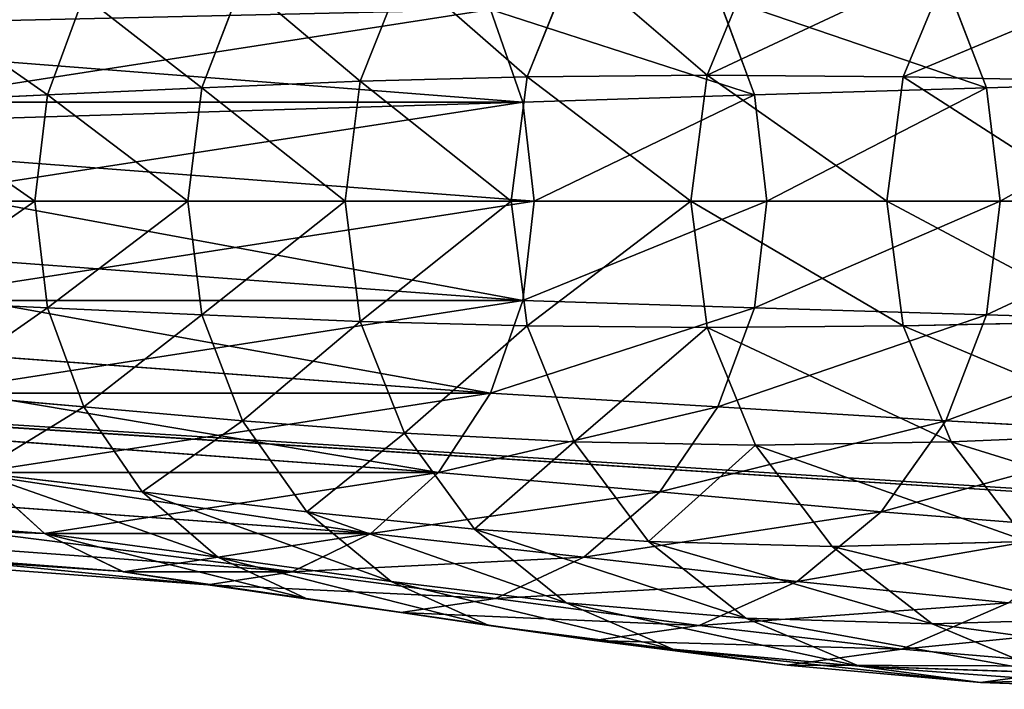
# Model space of a CAD drawing. Extents: x -28.1 to 3, y -30.9 to -3.1.
# Drawn here: x -3.1 to -1.3, y -30.9 to -29.7 of the extents above; entities that cross this region are included whole.
import ezdxf

# ---------------------------------------------------------------- set-up
doc = ezdxf.new("R2010")
doc.units = 0
doc.header["$MEASUREMENT"] = 0
doc.layers.get('0').update_dxf_attribs({"color": 13, "linetype": 'CONTINUOUS'})

# ---------------------------------------------------------------- blocks, each defined once
blk = doc.blocks.new('GROUP_8')
for p, q in [((25.2076, 0.865, 4.8446), (25.1491, 1.0308, 4.7671)), ((23.5428, 0.9947, 4.6213), (25.2076, 0.865, 4.8446)), ((25.2275, 0.687, 4.8711), (25.2076, 0.865, 4.8446)), ((25.2275, 0.687, 4.8711), (23.555, 0.8142, 4.6474)), ((25.2076, 0.5091, 4.8446), (25.2275, 0.687, 4.8711)), ((25.2076, 0.5091, 4.8446), (23.5366, 0.6336, 4.6213)), ((25.1491, 0.3433, 4.7671), (25.2076, 0.5091, 4.8446)), ((25.1491, 0.3433, 4.7671), (23.489, 0.4652, 4.5446)), ((25.056, 0.2009, 4.6437), (25.1491, 0.3433, 4.7671)), ((25.056, 0.2009, 4.6437), (23.4153, 0.3204, 4.4226)), ((24.3492, 0.0916, 3.7068), (22.8726, 0.207, 3.4962)), ((24.9348, 0.0916, 4.483), (23.3206, 0.2091, 4.2636)), ((24.228, 0.2009, 3.546), (24.3492, 0.0916, 3.7068)), ((24.9348, 0.0916, 4.483), (25.056, 0.2009, 4.6437)), ((24.4904, 0.023, 3.894), (22.9794, 0.1378, 3.6813)), ((24.7935, 0.023, 4.2958), (23.2113, 0.1389, 4.0785)), ((24.642, -0.0005, 4.0949), (23.095, 0.1146, 3.8799)), ((24.3492, 0.0916, 3.7068), (24.4904, 0.023, 3.894)), ((24.7935, 0.023, 4.2958), (24.9348, 0.0916, 4.483)), ((24.4904, 0.023, 3.894), (24.642, -0.0005, 4.0949)), ((24.642, -0.0005, 4.0949), (24.7935, 0.023, 4.2958))]:
    blk.add_line(p, q)
mesh = blk.add_polyface()
corners = [(23.5428, 0.9947, 4.6213), (25.1491, 1.0308, 4.7671), (23.501, 1.1626, 4.5447), (25.2076, 0.865, 4.8446)]
mesh.append_faces([[corners[k] for k in face] for face in [(0, 1, 2), (1, 0, 3)]], dxfattribs={"vtx0": -1})
mesh = blk.add_polyface()
corners = [(23.555, 0.8142, 4.6474), (25.2076, 0.865, 4.8446), (23.5428, 0.9947, 4.6213), (25.2275, 0.687, 4.8711)]
mesh.append_faces([[corners[k] for k in face] for face in [(0, 1, 2), (1, 0, 3)]], dxfattribs={"vtx0": -1})
mesh = blk.add_polyface()
corners = [(25.2076, 0.5091, 4.8446), (23.555, 0.8142, 4.6474), (23.5366, 0.6336, 4.6213), (25.2275, 0.687, 4.8711)]
mesh.append_faces([[corners[k] for k in face] for face in [(0, 1, 2), (1, 0, 3)]], dxfattribs={"vtx0": -1})
mesh = blk.add_polyface()
corners = [(25.1491, 0.3433, 4.7671), (23.5366, 0.6336, 4.6213), (23.489, 0.4652, 4.5446), (25.2076, 0.5091, 4.8446)]
mesh.append_faces([[corners[k] for k in face] for face in [(0, 1, 2), (1, 0, 3)]], dxfattribs={"vtx0": -1})
mesh = blk.add_polyface()
corners = [(25.056, 0.2009, 4.6437), (23.489, 0.4652, 4.5446), (23.4153, 0.3204, 4.4226), (25.1491, 0.3433, 4.7671)]
mesh.append_faces([[corners[k] for k in face] for face in [(0, 1, 2), (1, 0, 3)]], dxfattribs={"vtx0": -1})
mesh = blk.add_polyface()
corners = [(24.9348, 0.0916, 4.483), (23.4153, 0.3204, 4.4226), (23.3206, 0.2091, 4.2636), (25.056, 0.2009, 4.6437)]
mesh.append_faces([[corners[k] for k in face] for face in [(0, 1, 2), (1, 0, 3)]], dxfattribs={"vtx0": -1})
mesh = blk.add_polyface()
corners = [(24.228, 0.2009, 3.546), (22.8726, 0.207, 3.4962), (22.7817, 0.3173, 3.3372), (24.3492, 0.0916, 3.7068)]
mesh.append_faces([[corners[k] for k in face] for face in [(0, 1, 2), (1, 0, 3)]], dxfattribs={"vtx0": -1})
mesh = blk.add_polyface()
corners = [(24.3492, 0.0916, 3.7068), (22.9794, 0.1378, 3.6813), (22.8726, 0.207, 3.4962), (24.4904, 0.023, 3.894)]
mesh.append_faces([[corners[k] for k in face] for face in [(0, 1, 2), (1, 0, 3)]], dxfattribs={"vtx0": -1})
mesh = blk.add_polyface()
corners = [(24.7935, 0.023, 4.2958), (23.3206, 0.2091, 4.2636), (23.2113, 0.1389, 4.0785), (24.9348, 0.0916, 4.483)]
mesh.append_faces([[corners[k] for k in face] for face in [(0, 1, 2), (1, 0, 3)]], dxfattribs={"vtx0": -1})
mesh = blk.add_polyface()
corners = [(24.4904, 0.023, 3.894), (23.095, 0.1146, 3.8799), (22.9794, 0.1378, 3.6813), (24.642, -0.0005, 4.0949)]
mesh.append_faces([[corners[k] for k in face] for face in [(0, 1, 2), (1, 0, 3)]], dxfattribs={"vtx0": -1})
mesh = blk.add_polyface()
corners = [(24.642, -0.0005, 4.0949), (23.2113, 0.1389, 4.0785), (23.095, 0.1146, 3.8799), (24.7935, 0.023, 4.2958)]
mesh.append_faces([[corners[k] for k in face] for face in [(0, 1, 2), (1, 0, 3)]], dxfattribs={"vtx0": -1})
blk = doc.blocks.new('GROUP_2')
for p, q in [((23.25, 0, 9.625), (0, 0, 9.625)), ((23.25, 0, 11.625), (1.125, 0, 11.625))]:
    blk.add_line(p, q)
mesh = blk.add_polyface()
corners = [(23.25, 1, 9.625), (0, 0, 9.625), (0, 1, 9.625), (23.25, 0, 9.625), (23.25, 0.5, 9.625)]
mesh.append_faces([[corners[k] for k in face] for face in [(0, 1, 2), (3, 0, 4)]], dxfattribs={"vtx0": -1})
mesh.append_faces([[corners[k] for k in face] for face in [(1, 0, 3)]], dxfattribs={"vtx0": -1, "vtx1": -1})
mesh = blk.add_polyface()
corners = [(1.125, 0, 11.625), (0.75, 1, 11.625), (0.75, 0, 11.625), (23.25, 1, 11.625), (23.25, 0, 11.625), (23.25, 0.5, 11.625)]
mesh.append_faces([[corners[k] for k in face] for face in [(0, 1, 2), (3, 4, 5)]], dxfattribs={"vtx0": -1})
mesh.append_faces([[corners[k] for k in face] for face in [(1, 0, 3)]], dxfattribs={"vtx0": -1, "vtx1": -1})
mesh.append_faces([[corners[k] for k in face] for face in [(3, 0, 4)]], dxfattribs={"vtx0": -1, "vtx2": -1})
mesh = blk.add_polyface()
corners = [(23.25, 0, 11.625), (0, 0, 9.625), (23.25, 0, 9.625), (1.125, 0, 11.625), (0.75, 0, 11.625)]
mesh.append_faces([[corners[k] for k in face] for face in [(0, 1, 2)]], dxfattribs={"vtx0": -1})
mesh.append_faces([[corners[k] for k in face] for face in [(1, 0, 3)]], dxfattribs={"vtx0": -1, "vtx2": -1})
mesh.append_faces([[corners[k] for k in face] for face in [(4, 1, 3)]], dxfattribs={"vtx1": -1})
blk = doc.blocks.new('GROUP_10')
for p, q in [((1.4816, 1.1015, 12.3574), (1.5682, 1.3125, 12.3695)), ((0.8591, 1.0902, 17.1071), (0.9383, 1.2907, 17.1401)), ((1.1586, 1.0984, 14.7481), (1.2428, 1.3065, 14.769)), ((1.8335, 1.0984, 9.9279), (1.9195, 1.3065, 9.9352)), ((0.5749, 1.0788, 19.4455), (0.6477, 1.2686, 19.4928)), ((1.9099, 1.2686, 20.3116), (1.9827, 1.0788, 20.3588)), ((0.2979, 1.0657, 21.7742), (0.3635, 1.2435, 21.8367)), ((1.5009, 1.2435, 22.9193), (1.5665, 1.0657, 22.9818)), ((1.1586, 1.0984, 14.7481), (0.8591, 1.0902, 17.1071)), ((1.1299, 0.875, 14.7409), (1.1586, 1.0984, 14.7481)), ((1.4816, 1.1015, 12.3574), (1.1586, 1.0984, 14.7481)), ((1.4521, 0.875, 12.3533), (1.4816, 1.1015, 12.3574)), ((1.8335, 1.0984, 9.9279), (1.4816, 1.1015, 12.3574)), ((1.8041, 0.875, 9.9254), (1.8335, 1.0984, 9.9279)), ((2.2087, 1.0902, 7.4668), (1.8335, 1.0984, 9.9279)), ((0.5749, 1.0788, 19.4455), (0.2979, 1.0657, 21.7742)), ((0.55, 0.875, 19.4294), (0.5749, 1.0788, 19.4455)), ((0.8591, 1.0902, 17.1071), (0.5749, 1.0788, 19.4455)), ((0.8321, 0.875, 17.0959), (0.8591, 1.0902, 17.1071)), ((1.5665, 1.0657, 22.9818), (1.9827, 1.0788, 20.3588)), ((1.9827, 1.0788, 20.3588), (2.3917, 1.0902, 17.7455)), ((1.9827, 1.0788, 20.3588), (2.0075, 0.875, 20.3749)), ((0.2979, 1.0657, 21.7742), (0.02, 1.0529, 24.1041)), ((0.2755, 0.875, 21.7529), (0.2979, 1.0657, 21.7742)), ((1.1511, 1.0529, 25.6036), (1.5665, 1.0657, 22.9818)), ((1.5665, 1.0657, 22.9818), (1.5888, 0.875, 23.0031)), ((0.2755, 0.875, 21.7529), (0, 0.875, 24.0777)), ((0.2979, 0.6843, 21.7742), (0.2755, 0.875, 21.7529)), ((0.55, 0.875, 19.4294), (0.2755, 0.875, 21.7529)), ((0.5749, 0.6712, 19.4455), (0.55, 0.875, 19.4294)), ((0.8321, 0.875, 17.0959), (0.55, 0.875, 19.4294)), ((1.1299, 0.875, 14.7409), (0.8321, 0.875, 17.0959)), ((0.8591, 0.6598, 17.1071), (0.8321, 0.875, 17.0959)), ((1.1586, 0.6516, 14.7481), (1.1299, 0.875, 14.7409)), ((1.4521, 0.875, 12.3533), (1.1299, 0.875, 14.7409)), ((1.5888, 0.875, 23.0031), (1.1711, 0.875, 25.63)), ((1.4816, 0.6485, 12.3574), (1.4521, 0.875, 12.3533)), ((1.8041, 0.875, 9.9254), (1.4521, 0.875, 12.3533)), ((1.5888, 0.875, 23.0031), (1.5665, 0.6843, 22.9818)), ((2.0075, 0.875, 20.3749), (1.5888, 0.875, 23.0031)), ((2.1804, 0.875, 7.4648), (1.8041, 0.875, 9.9254)), ((1.8335, 0.6516, 9.9279), (1.8041, 0.875, 9.9254)), ((2.0075, 0.875, 20.3749), (1.9827, 0.6712, 20.3588)), ((2.4187, 0.875, 17.7567), (2.0075, 0.875, 20.3749)), ((0.2979, 0.6843, 21.7742), (0.02, 0.6971, 24.1041)), ((1.5665, 0.6843, 22.9818), (1.1511, 0.6971, 25.6036)), ((0.5749, 0.6712, 19.4455), (0.2979, 0.6843, 21.7742)), ((0.3635, 0.5065, 21.8367), (0.2979, 0.6843, 21.7742)), ((1.5665, 0.6843, 22.9818), (1.5009, 0.5065, 22.9193)), ((1.9827, 0.6712, 20.3588), (1.5665, 0.6843, 22.9818)), ((0.8591, 0.6598, 17.1071), (0.5749, 0.6712, 19.4455)), ((0.6477, 0.4814, 19.4928), (0.5749, 0.6712, 19.4455)), ((1.1586, 0.6516, 14.7481), (0.8591, 0.6598, 17.1071)), ((0.9383, 0.4593, 17.1401), (0.8591, 0.6598, 17.1071)), ((2.2087, 0.6598, 7.4668), (1.8335, 0.6516, 9.9279)), ((1.9827, 0.6712, 20.3588), (1.9099, 0.4814, 20.3116)), ((2.3917, 0.6598, 17.7455), (1.9827, 0.6712, 20.3588)), ((1.2428, 0.4435, 14.769), (1.1586, 0.6516, 14.7481)), ((1.4816, 0.6485, 12.3574), (1.1586, 0.6516, 14.7481)), ((1.8335, 0.6516, 9.9279), (1.4816, 0.6485, 12.3574)), ((1.5682, 0.4375, 12.3695), (1.4816, 0.6485, 12.3574)), ((1.9195, 0.4435, 9.9352), (1.8335, 0.6516, 9.9279)), ((0.3635, 0.5065, 21.8367), (0.0784, 0.5312, 24.1817)), ((1.5009, 0.5065, 22.9193), (1.0926, 0.5312, 25.5261)), ((0.4678, 0.3539, 21.936), (0.3635, 0.5065, 21.8367)), ((0.6477, 0.4814, 19.4928), (0.3635, 0.5065, 21.8367)), ((1.5009, 0.5065, 22.9193), (1.3965, 0.3539, 22.82)), ((1.9099, 0.4814, 20.3116), (1.5009, 0.5065, 22.9193)), ((0.7635, 0.3183, 19.5679), (0.6477, 0.4814, 19.4928)), ((0.9383, 0.4593, 17.1401), (0.6477, 0.4814, 19.4928)), ((1.9099, 0.4814, 20.3116), (1.7941, 0.3183, 20.2364)), ((2.3125, 0.4593, 17.7125), (1.9099, 0.4814, 20.3116)), ((1.0644, 0.287, 17.1926), (0.9383, 0.4593, 17.1401)), ((1.2428, 0.4435, 14.769), (0.9383, 0.4593, 17.1401)), ((1.5682, 0.4375, 12.3695), (1.2428, 0.4435, 14.769)), ((1.3766, 0.2648, 14.8023), (1.2428, 0.4435, 14.769)), ((1.9195, 0.4435, 9.9352), (1.5682, 0.4375, 12.3695)), ((2.2918, 0.4593, 7.4726), (1.9195, 0.4435, 9.9352)), ((2.0563, 0.2648, 9.9469), (1.9195, 0.4435, 9.9352)), ((1.7059, 0.2563, 12.3888), (1.5682, 0.4375, 12.3695)), ((0.4678, 0.3539, 21.936), (0.1715, 0.3889, 24.305)), ((1.3965, 0.3539, 22.82), (0.9996, 0.3889, 25.4027)), ((0.7635, 0.3183, 19.5679), (0.4678, 0.3539, 21.936)), ((0.6038, 0.2367, 22.0655), (0.4678, 0.3539, 21.936)), ((1.3965, 0.3539, 22.82), (1.2605, 0.2367, 22.6906)), ((1.7941, 0.3183, 20.2364), (1.3965, 0.3539, 22.82)), ((1.0644, 0.287, 17.1926), (0.7635, 0.3183, 19.5679)), ((0.9144, 0.1932, 19.6658), (0.7635, 0.3183, 19.5679)), ((1.7941, 0.3183, 20.2364), (1.6432, 0.1932, 20.1385)), ((2.1864, 0.287, 17.66), (1.7941, 0.3183, 20.2364)), ((1.3766, 0.2648, 14.8023), (1.0644, 0.287, 17.1926)), ((1.2287, 0.1549, 17.2611), (1.0644, 0.287, 17.1926)), ((0.6038, 0.2367, 22.0655), (0.2928, 0.2796, 24.4658)), ((1.2605, 0.2367, 22.6906), (0.8783, 0.2796, 25.242)), ((1.7059, 0.2563, 12.3888), (1.3766, 0.2648, 14.8023)), ((1.551, 0.1276, 14.8457), (1.3766, 0.2648, 14.8023)), ((2.0563, 0.2648, 9.9469), (1.7059, 0.2563, 12.3888)), ((1.8854, 0.1172, 12.4139), (1.7059, 0.2563, 12.3888)), ((0.9144, 0.1932, 19.6658), (0.6038, 0.2367, 22.0655)), ((0.7622, 0.1631, 22.2162), (0.6038, 0.2367, 22.0655)), ((1.2605, 0.2367, 22.6906), (1.1021, 0.1631, 22.5398)), ((1.6432, 0.1932, 20.1385), (1.2605, 0.2367, 22.6906)), ((0.7622, 0.1631, 22.2162), (0.434, 0.2109, 24.653)), ((1.1021, 0.1631, 22.5398), (0.7371, 0.2109, 25.0548)), ((0.9322, 0.138, 22.378), (0.5855, 0.1875, 24.8539)), ((1.0902, 0.1146, 19.7798), (0.9144, 0.1932, 19.6658)), ((1.2287, 0.1549, 17.2611), (0.9144, 0.1932, 19.6658)), ((1.6432, 0.1932, 20.1385), (1.4674, 0.1146, 20.0245)), ((2.0221, 0.1549, 17.5915), (1.6432, 0.1932, 20.1385)), ((1.0902, 0.1146, 19.7798), (0.7622, 0.1631, 22.2162)), ((0.9322, 0.138, 22.378), (0.7622, 0.1631, 22.2162)), ((1.1021, 0.1631, 22.5398), (0.9322, 0.138, 22.378)), ((1.4674, 0.1146, 20.0245), (1.1021, 0.1631, 22.5398)), ((1.551, 0.1276, 14.8457), (1.2287, 0.1549, 17.2611)), ((1.4201, 0.0718, 17.3408), (1.2287, 0.1549, 17.2611)), ((2.0221, 0.1549, 17.5915), (1.8307, 0.0718, 17.5118)), ((1.2788, 0.0877, 19.9022), (0.9322, 0.138, 22.378)), ((1.8854, 0.1172, 12.4139), (1.551, 0.1276, 14.8457)), ((1.7541, 0.0414, 14.8962), (1.551, 0.1276, 14.8457)), ((2.2347, 0.1276, 9.9621), (1.8854, 0.1172, 12.4139)), ((1.2788, 0.0877, 19.9022), (1.0902, 0.1146, 19.7798)), ((1.4201, 0.0718, 17.3408), (1.0902, 0.1146, 19.7798)), ((1.4674, 0.1146, 20.0245), (1.2788, 0.0877, 19.9022)), ((1.8307, 0.0718, 17.5118), (1.4674, 0.1146, 20.0245)), ((2.0944, 0.0298, 12.4432), (1.8854, 0.1172, 12.4139)), ((1.6254, 0.0435, 17.4263), (1.2788, 0.0877, 19.9022)), ((1.7541, 0.0414, 14.8962), (1.4201, 0.0718, 17.3408)), ((1.6254, 0.0435, 17.4263), (1.4201, 0.0718, 17.3408)), ((1.8307, 0.0718, 17.5118), (1.6254, 0.0435, 17.4263)), ((2.19, 0.0414, 15.0047), (1.8307, 0.0718, 17.5118)), ((1.972, 0.012, 14.9504), (1.6254, 0.0435, 17.4263)), ((2.0944, 0.0298, 12.4432), (1.7541, 0.0414, 14.8962)), ((1.972, 0.012, 14.9504), (1.7541, 0.0414, 14.8962)), ((2.19, 0.0414, 15.0047), (1.972, 0.012, 14.9504)), ((2.3186, 0, 12.4746), (1.972, 0.012, 14.9504))]:
    blk.add_line(p, q)
blk.add_polyline3d([(0.0784, 1.2188, 24.1817), (0.02, 1.0529, 24.1041), (0, 0.875, 24.0777), (0.02, 0.6971, 24.1041), (0.0784, 0.5312, 24.1817), (0.1715, 0.3889, 24.305), (0.2928, 0.2796, 24.4658), (0.434, 0.2109, 24.653), (0.5855, 0.1875, 24.8539), (0.7371, 0.2109, 25.0548), (0.8783, 0.2796, 25.242), (0.9996, 0.3889, 25.4027), (1.0926, 0.5312, 25.5261), (1.1511, 0.6971, 25.6036), (1.1711, 0.875, 25.63), (1.1511, 1.0529, 25.6036), (1.0926, 1.2188, 25.5261)])
mesh = blk.add_polyface()
corners = [(0.7371, 0.2109, 25.0548), (0.434, 0.2109, 24.653), (0.5855, 0.1875, 24.8539), (0.8783, 0.2796, 25.242), (0.2928, 0.2796, 24.4658), (0.9996, 0.3889, 25.4027), (0.1715, 0.3889, 24.305), (1.0926, 0.5312, 25.5261), (0.0784, 0.5312, 24.1817), (1.1511, 0.6971, 25.6036), (0.02, 0.6971, 24.1041), (1.1711, 0.875, 25.63), (0, 0.875, 24.0777), (1.1511, 1.0529, 25.6036), (0.02, 1.0529, 24.1041), (1.0926, 1.2188, 25.5261), (0.0784, 1.2188, 24.1817), (0.9996, 1.3611, 25.4027), (0.1715, 1.3611, 24.305), (0.8783, 1.4704, 25.242), (0.2928, 1.4704, 24.4658), (0.7371, 1.5391, 25.0548), (0.434, 1.5391, 24.653), (0.5855, 1.5625, 24.8539)]
mesh.append_faces([[corners[k] for k in face] for face in [(0, 1, 2), (22, 21, 23)]], dxfattribs={"vtx0": -1})
mesh.append_faces([[corners[k] for k in face] for face in [(1, 3, 4), (4, 5, 6), (6, 7, 8), (8, 9, 10), (10, 11, 12), (12, 13, 14), (14, 15, 16), (16, 17, 18), (18, 19, 20), (20, 21, 22)]], dxfattribs={"vtx0": -1, "vtx1": -1})
mesh.append_faces([[corners[k] for k in face] for face in [(1, 0, 3), (4, 3, 5), (6, 5, 7), (8, 7, 9), (10, 9, 11), (12, 11, 13), (14, 13, 15), (16, 15, 17), (18, 17, 19), (20, 19, 21)]], dxfattribs={"vtx0": -1, "vtx2": -1})
mesh = blk.add_polyface()
corners = [(1.2428, 1.3065, 14.769), (1.4816, 1.1015, 12.3574), (1.1586, 1.0984, 14.7481), (1.5682, 1.3125, 12.3695)]
mesh.append_faces([[corners[k] for k in face] for face in [(0, 1, 2), (1, 0, 3)]], dxfattribs={"vtx0": -1})
mesh = blk.add_polyface()
corners = [(1.4816, 1.1015, 12.3574), (1.9195, 1.3065, 9.9352), (1.8335, 1.0984, 9.9279), (1.5682, 1.3125, 12.3695)]
mesh.append_faces([[corners[k] for k in face] for face in [(0, 1, 2), (1, 0, 3)]], dxfattribs={"vtx0": -1})
mesh = blk.add_polyface()
corners = [(0.6477, 1.2686, 19.4928), (0.8591, 1.0902, 17.1071), (0.5749, 1.0788, 19.4455), (0.9383, 1.2907, 17.1401)]
mesh.append_faces([[corners[k] for k in face] for face in [(0, 1, 2), (1, 0, 3)]], dxfattribs={"vtx0": -1})
mesh = blk.add_polyface()
corners = [(0.9383, 1.2907, 17.1401), (1.1586, 1.0984, 14.7481), (0.8591, 1.0902, 17.1071), (1.2428, 1.3065, 14.769)]
mesh.append_faces([[corners[k] for k in face] for face in [(0, 1, 2), (1, 0, 3)]], dxfattribs={"vtx0": -1})
mesh = blk.add_polyface()
corners = [(1.8335, 1.0984, 9.9279), (2.2918, 1.2907, 7.4726), (2.2087, 1.0902, 7.4668), (1.9195, 1.3065, 9.9352)]
mesh.append_faces([[corners[k] for k in face] for face in [(0, 1, 2), (1, 0, 3)]], dxfattribs={"vtx0": -1})
mesh = blk.add_polyface()
corners = [(2.3917, 1.0902, 17.7455), (1.9099, 1.2686, 20.3116), (1.9827, 1.0788, 20.3588), (2.3125, 1.2907, 17.7125)]
mesh.append_faces([[corners[k] for k in face] for face in [(0, 1, 2), (1, 0, 3)]], dxfattribs={"vtx0": -1})
mesh = blk.add_polyface()
corners = [(0.3635, 1.2435, 21.8367), (0.5749, 1.0788, 19.4455), (0.2979, 1.0657, 21.7742), (0.6477, 1.2686, 19.4928)]
mesh.append_faces([[corners[k] for k in face] for face in [(0, 1, 2), (1, 0, 3)]], dxfattribs={"vtx0": -1})
mesh = blk.add_polyface()
corners = [(1.9827, 1.0788, 20.3588), (1.5009, 1.2435, 22.9193), (1.5665, 1.0657, 22.9818), (1.9099, 1.2686, 20.3116)]
mesh.append_faces([[corners[k] for k in face] for face in [(0, 1, 2), (1, 0, 3)]], dxfattribs={"vtx0": -1})
mesh = blk.add_polyface()
corners = [(0.0784, 1.2188, 24.1817), (0.2979, 1.0657, 21.7742), (0.02, 1.0529, 24.1041), (0.3635, 1.2435, 21.8367)]
mesh.append_faces([[corners[k] for k in face] for face in [(0, 1, 2), (1, 0, 3)]], dxfattribs={"vtx0": -1})
mesh = blk.add_polyface()
corners = [(1.5665, 1.0657, 22.9818), (1.0926, 1.2188, 25.5261), (1.1511, 1.0529, 25.6036), (1.5009, 1.2435, 22.9193)]
mesh.append_faces([[corners[k] for k in face] for face in [(0, 1, 2), (1, 0, 3)]], dxfattribs={"vtx0": -1})
mesh = blk.add_polyface()
corners = [(0.8591, 1.0902, 17.1071), (1.1299, 0.875, 14.7409), (0.8321, 0.875, 17.0959), (1.1586, 1.0984, 14.7481)]
mesh.append_faces([[corners[k] for k in face] for face in [(0, 1, 2), (1, 0, 3)]], dxfattribs={"vtx0": -1})
mesh = blk.add_polyface()
corners = [(1.1586, 1.0984, 14.7481), (1.4521, 0.875, 12.3533), (1.1299, 0.875, 14.7409), (1.4816, 1.1015, 12.3574)]
mesh.append_faces([[corners[k] for k in face] for face in [(0, 1, 2), (1, 0, 3)]], dxfattribs={"vtx0": -1})
mesh = blk.add_polyface()
corners = [(1.4816, 1.1015, 12.3574), (1.8041, 0.875, 9.9254), (1.4521, 0.875, 12.3533), (1.8335, 1.0984, 9.9279)]
mesh.append_faces([[corners[k] for k in face] for face in [(0, 1, 2), (1, 0, 3)]], dxfattribs={"vtx0": -1})
mesh = blk.add_polyface()
corners = [(1.8335, 1.0984, 9.9279), (2.1804, 0.875, 7.4648), (1.8041, 0.875, 9.9254), (2.2087, 1.0902, 7.4668)]
mesh.append_faces([[corners[k] for k in face] for face in [(0, 1, 2), (1, 0, 3)]], dxfattribs={"vtx0": -1})
mesh = blk.add_polyface()
corners = [(0.2979, 1.0657, 21.7742), (0.55, 0.875, 19.4294), (0.2755, 0.875, 21.7529), (0.5749, 1.0788, 19.4455)]
mesh.append_faces([[corners[k] for k in face] for face in [(0, 1, 2), (1, 0, 3)]], dxfattribs={"vtx0": -1})
mesh = blk.add_polyface()
corners = [(0.5749, 1.0788, 19.4455), (0.8321, 0.875, 17.0959), (0.55, 0.875, 19.4294), (0.8591, 1.0902, 17.1071)]
mesh.append_faces([[corners[k] for k in face] for face in [(0, 1, 2), (1, 0, 3)]], dxfattribs={"vtx0": -1})
mesh = blk.add_polyface()
corners = [(1.9827, 1.0788, 20.3588), (1.5888, 0.875, 23.0031), (2.0075, 0.875, 20.3749), (1.5665, 1.0657, 22.9818)]
mesh.append_faces([[corners[k] for k in face] for face in [(0, 1, 2), (1, 0, 3)]], dxfattribs={"vtx0": -1})
mesh = blk.add_polyface()
corners = [(2.3917, 1.0902, 17.7455), (2.0075, 0.875, 20.3749), (2.4187, 0.875, 17.7567), (1.9827, 1.0788, 20.3588)]
mesh.append_faces([[corners[k] for k in face] for face in [(0, 1, 2), (1, 0, 3)]], dxfattribs={"vtx0": -1})
mesh = blk.add_polyface()
corners = [(0.02, 1.0529, 24.1041), (0.2755, 0.875, 21.7529), (0, 0.875, 24.0777), (0.2979, 1.0657, 21.7742)]
mesh.append_faces([[corners[k] for k in face] for face in [(0, 1, 2), (1, 0, 3)]], dxfattribs={"vtx0": -1})
mesh = blk.add_polyface()
corners = [(1.5665, 1.0657, 22.9818), (1.1711, 0.875, 25.63), (1.5888, 0.875, 23.0031), (1.1511, 1.0529, 25.6036)]
mesh.append_faces([[corners[k] for k in face] for face in [(0, 1, 2), (1, 0, 3)]], dxfattribs={"vtx0": -1})
mesh = blk.add_polyface()
corners = [(0.02, 0.6971, 24.1041), (0.2755, 0.875, 21.7529), (0.2979, 0.6843, 21.7742), (0, 0.875, 24.0777)]
mesh.append_faces([[corners[k] for k in face] for face in [(0, 1, 2), (1, 0, 3)]], dxfattribs={"vtx0": -1})
mesh = blk.add_polyface()
corners = [(0.2979, 0.6843, 21.7742), (0.55, 0.875, 19.4294), (0.5749, 0.6712, 19.4455), (0.2755, 0.875, 21.7529)]
mesh.append_faces([[corners[k] for k in face] for face in [(0, 1, 2), (1, 0, 3)]], dxfattribs={"vtx0": -1})
mesh = blk.add_polyface()
corners = [(0.5749, 0.6712, 19.4455), (0.8321, 0.875, 17.0959), (0.8591, 0.6598, 17.1071), (0.55, 0.875, 19.4294)]
mesh.append_faces([[corners[k] for k in face] for face in [(0, 1, 2), (1, 0, 3)]], dxfattribs={"vtx0": -1})
mesh = blk.add_polyface()
corners = [(0.8591, 0.6598, 17.1071), (1.1299, 0.875, 14.7409), (1.1586, 0.6516, 14.7481), (0.8321, 0.875, 17.0959)]
mesh.append_faces([[corners[k] for k in face] for face in [(0, 1, 2), (1, 0, 3)]], dxfattribs={"vtx0": -1})
mesh = blk.add_polyface()
corners = [(1.1586, 0.6516, 14.7481), (1.4521, 0.875, 12.3533), (1.4816, 0.6485, 12.3574), (1.1299, 0.875, 14.7409)]
mesh.append_faces([[corners[k] for k in face] for face in [(0, 1, 2), (1, 0, 3)]], dxfattribs={"vtx0": -1})
mesh = blk.add_polyface()
corners = [(1.5888, 0.875, 23.0031), (1.1511, 0.6971, 25.6036), (1.5665, 0.6843, 22.9818), (1.1711, 0.875, 25.63)]
mesh.append_faces([[corners[k] for k in face] for face in [(0, 1, 2), (1, 0, 3)]], dxfattribs={"vtx0": -1})
mesh = blk.add_polyface()
corners = [(1.4521, 0.875, 12.3533), (1.8335, 0.6516, 9.9279), (1.4816, 0.6485, 12.3574), (1.8041, 0.875, 9.9254)]
mesh.append_faces([[corners[k] for k in face] for face in [(0, 1, 2), (1, 0, 3)]], dxfattribs={"vtx0": -1})
mesh = blk.add_polyface()
corners = [(2.0075, 0.875, 20.3749), (1.5665, 0.6843, 22.9818), (1.9827, 0.6712, 20.3588), (1.5888, 0.875, 23.0031)]
mesh.append_faces([[corners[k] for k in face] for face in [(0, 1, 2), (1, 0, 3)]], dxfattribs={"vtx0": -1})
mesh = blk.add_polyface()
corners = [(1.8041, 0.875, 9.9254), (2.2087, 0.6598, 7.4668), (1.8335, 0.6516, 9.9279), (2.1804, 0.875, 7.4648)]
mesh.append_faces([[corners[k] for k in face] for face in [(0, 1, 2), (1, 0, 3)]], dxfattribs={"vtx0": -1})
mesh = blk.add_polyface()
corners = [(2.4187, 0.875, 17.7567), (1.9827, 0.6712, 20.3588), (2.3917, 0.6598, 17.7455), (2.0075, 0.875, 20.3749)]
mesh.append_faces([[corners[k] for k in face] for face in [(0, 1, 2), (1, 0, 3)]], dxfattribs={"vtx0": -1})
mesh = blk.add_polyface()
corners = [(0.0784, 0.5312, 24.1817), (0.2979, 0.6843, 21.7742), (0.3635, 0.5065, 21.8367), (0.02, 0.6971, 24.1041)]
mesh.append_faces([[corners[k] for k in face] for face in [(0, 1, 2), (1, 0, 3)]], dxfattribs={"vtx0": -1})
mesh = blk.add_polyface()
corners = [(1.5665, 0.6843, 22.9818), (1.0926, 0.5312, 25.5261), (1.5009, 0.5065, 22.9193), (1.1511, 0.6971, 25.6036)]
mesh.append_faces([[corners[k] for k in face] for face in [(0, 1, 2), (1, 0, 3)]], dxfattribs={"vtx0": -1})
mesh = blk.add_polyface()
corners = [(0.3635, 0.5065, 21.8367), (0.5749, 0.6712, 19.4455), (0.6477, 0.4814, 19.4928), (0.2979, 0.6843, 21.7742)]
mesh.append_faces([[corners[k] for k in face] for face in [(0, 1, 2), (1, 0, 3)]], dxfattribs={"vtx0": -1})
mesh = blk.add_polyface()
corners = [(1.9827, 0.6712, 20.3588), (1.5009, 0.5065, 22.9193), (1.9099, 0.4814, 20.3116), (1.5665, 0.6843, 22.9818)]
mesh.append_faces([[corners[k] for k in face] for face in [(0, 1, 2), (1, 0, 3)]], dxfattribs={"vtx0": -1})
mesh = blk.add_polyface()
corners = [(0.6477, 0.4814, 19.4928), (0.8591, 0.6598, 17.1071), (0.9383, 0.4593, 17.1401), (0.5749, 0.6712, 19.4455)]
mesh.append_faces([[corners[k] for k in face] for face in [(0, 1, 2), (1, 0, 3)]], dxfattribs={"vtx0": -1})
mesh = blk.add_polyface()
corners = [(0.9383, 0.4593, 17.1401), (1.1586, 0.6516, 14.7481), (1.2428, 0.4435, 14.769), (0.8591, 0.6598, 17.1071)]
mesh.append_faces([[corners[k] for k in face] for face in [(0, 1, 2), (1, 0, 3)]], dxfattribs={"vtx0": -1})
mesh = blk.add_polyface()
corners = [(1.8335, 0.6516, 9.9279), (2.2918, 0.4593, 7.4726), (1.9195, 0.4435, 9.9352), (2.2087, 0.6598, 7.4668)]
mesh.append_faces([[corners[k] for k in face] for face in [(0, 1, 2), (1, 0, 3)]], dxfattribs={"vtx0": -1})
mesh = blk.add_polyface()
corners = [(2.3917, 0.6598, 17.7455), (1.9099, 0.4814, 20.3116), (2.3125, 0.4593, 17.7125), (1.9827, 0.6712, 20.3588)]
mesh.append_faces([[corners[k] for k in face] for face in [(0, 1, 2), (1, 0, 3)]], dxfattribs={"vtx0": -1})
mesh = blk.add_polyface()
corners = [(1.2428, 0.4435, 14.769), (1.4816, 0.6485, 12.3574), (1.5682, 0.4375, 12.3695), (1.1586, 0.6516, 14.7481)]
mesh.append_faces([[corners[k] for k in face] for face in [(0, 1, 2), (1, 0, 3)]], dxfattribs={"vtx0": -1})
mesh = blk.add_polyface()
corners = [(1.4816, 0.6485, 12.3574), (1.9195, 0.4435, 9.9352), (1.5682, 0.4375, 12.3695), (1.8335, 0.6516, 9.9279)]
mesh.append_faces([[corners[k] for k in face] for face in [(0, 1, 2), (1, 0, 3)]], dxfattribs={"vtx0": -1})
mesh = blk.add_polyface()
corners = [(0.1715, 0.3889, 24.305), (0.3635, 0.5065, 21.8367), (0.4678, 0.3539, 21.936), (0.0784, 0.5312, 24.1817)]
mesh.append_faces([[corners[k] for k in face] for face in [(0, 1, 2), (1, 0, 3)]], dxfattribs={"vtx0": -1})
mesh = blk.add_polyface()
corners = [(1.5009, 0.5065, 22.9193), (0.9996, 0.3889, 25.4027), (1.3965, 0.3539, 22.82), (1.0926, 0.5312, 25.5261)]
mesh.append_faces([[corners[k] for k in face] for face in [(0, 1, 2), (1, 0, 3)]], dxfattribs={"vtx0": -1})
mesh = blk.add_polyface()
corners = [(0.4678, 0.3539, 21.936), (0.6477, 0.4814, 19.4928), (0.7635, 0.3183, 19.5679), (0.3635, 0.5065, 21.8367)]
mesh.append_faces([[corners[k] for k in face] for face in [(0, 1, 2), (1, 0, 3)]], dxfattribs={"vtx0": -1})
mesh = blk.add_polyface()
corners = [(1.9099, 0.4814, 20.3116), (1.3965, 0.3539, 22.82), (1.7941, 0.3183, 20.2364), (1.5009, 0.5065, 22.9193)]
mesh.append_faces([[corners[k] for k in face] for face in [(0, 1, 2), (1, 0, 3)]], dxfattribs={"vtx0": -1})
mesh = blk.add_polyface()
corners = [(0.7635, 0.3183, 19.5679), (0.9383, 0.4593, 17.1401), (1.0644, 0.287, 17.1926), (0.6477, 0.4814, 19.4928)]
mesh.append_faces([[corners[k] for k in face] for face in [(0, 1, 2), (1, 0, 3)]], dxfattribs={"vtx0": -1})
mesh = blk.add_polyface()
corners = [(2.3125, 0.4593, 17.7125), (1.7941, 0.3183, 20.2364), (2.1864, 0.287, 17.66), (1.9099, 0.4814, 20.3116)]
mesh.append_faces([[corners[k] for k in face] for face in [(0, 1, 2), (1, 0, 3)]], dxfattribs={"vtx0": -1})
mesh = blk.add_polyface()
corners = [(1.0644, 0.287, 17.1926), (1.2428, 0.4435, 14.769), (1.3766, 0.2648, 14.8023), (0.9383, 0.4593, 17.1401)]
mesh.append_faces([[corners[k] for k in face] for face in [(0, 1, 2), (1, 0, 3)]], dxfattribs={"vtx0": -1})
mesh = blk.add_polyface()
corners = [(1.3766, 0.2648, 14.8023), (1.5682, 0.4375, 12.3695), (1.7059, 0.2563, 12.3888), (1.2428, 0.4435, 14.769)]
mesh.append_faces([[corners[k] for k in face] for face in [(0, 1, 2), (1, 0, 3)]], dxfattribs={"vtx0": -1})
mesh = blk.add_polyface()
corners = [(1.5682, 0.4375, 12.3695), (2.0563, 0.2648, 9.9469), (1.7059, 0.2563, 12.3888), (1.9195, 0.4435, 9.9352)]
mesh.append_faces([[corners[k] for k in face] for face in [(0, 1, 2), (1, 0, 3)]], dxfattribs={"vtx0": -1})
mesh = blk.add_polyface()
corners = [(1.9195, 0.4435, 9.9352), (2.4239, 0.287, 7.4818), (2.0563, 0.2648, 9.9469), (2.2918, 0.4593, 7.4726)]
mesh.append_faces([[corners[k] for k in face] for face in [(0, 1, 2), (1, 0, 3)]], dxfattribs={"vtx0": -1})
mesh = blk.add_polyface()
corners = [(0.6038, 0.2367, 22.0655), (0.1715, 0.3889, 24.305), (0.4678, 0.3539, 21.936), (0.2928, 0.2796, 24.4658)]
mesh.append_faces([[corners[k] for k in face] for face in [(0, 1, 2), (1, 0, 3)]], dxfattribs={"vtx0": -1})
mesh = blk.add_polyface()
corners = [(1.3965, 0.3539, 22.82), (0.8783, 0.2796, 25.242), (1.2605, 0.2367, 22.6906), (0.9996, 0.3889, 25.4027)]
mesh.append_faces([[corners[k] for k in face] for face in [(0, 1, 2), (1, 0, 3)]], dxfattribs={"vtx0": -1})
mesh = blk.add_polyface()
corners = [(0.9144, 0.1932, 19.6658), (0.4678, 0.3539, 21.936), (0.7635, 0.3183, 19.5679), (0.6038, 0.2367, 22.0655)]
mesh.append_faces([[corners[k] for k in face] for face in [(0, 1, 2), (1, 0, 3)]], dxfattribs={"vtx0": -1})
mesh = blk.add_polyface()
corners = [(1.7941, 0.3183, 20.2364), (1.2605, 0.2367, 22.6906), (1.6432, 0.1932, 20.1385), (1.3965, 0.3539, 22.82)]
mesh.append_faces([[corners[k] for k in face] for face in [(0, 1, 2), (1, 0, 3)]], dxfattribs={"vtx0": -1})
mesh = blk.add_polyface()
corners = [(1.2287, 0.1549, 17.2611), (0.7635, 0.3183, 19.5679), (1.0644, 0.287, 17.1926), (0.9144, 0.1932, 19.6658)]
mesh.append_faces([[corners[k] for k in face] for face in [(0, 1, 2), (1, 0, 3)]], dxfattribs={"vtx0": -1})
mesh = blk.add_polyface()
corners = [(2.1864, 0.287, 17.66), (1.6432, 0.1932, 20.1385), (2.0221, 0.1549, 17.5915), (1.7941, 0.3183, 20.2364)]
mesh.append_faces([[corners[k] for k in face] for face in [(0, 1, 2), (1, 0, 3)]], dxfattribs={"vtx0": -1})
mesh = blk.add_polyface()
corners = [(1.551, 0.1276, 14.8457), (1.0644, 0.287, 17.1926), (1.3766, 0.2648, 14.8023), (1.2287, 0.1549, 17.2611)]
mesh.append_faces([[corners[k] for k in face] for face in [(0, 1, 2), (1, 0, 3)]], dxfattribs={"vtx0": -1})
mesh = blk.add_polyface()
corners = [(0.7622, 0.1631, 22.2162), (0.2928, 0.2796, 24.4658), (0.6038, 0.2367, 22.0655), (0.434, 0.2109, 24.653)]
mesh.append_faces([[corners[k] for k in face] for face in [(0, 1, 2), (1, 0, 3)]], dxfattribs={"vtx0": -1})
mesh = blk.add_polyface()
corners = [(1.2605, 0.2367, 22.6906), (0.7371, 0.2109, 25.0548), (1.1021, 0.1631, 22.5398), (0.8783, 0.2796, 25.242)]
mesh.append_faces([[corners[k] for k in face] for face in [(0, 1, 2), (1, 0, 3)]], dxfattribs={"vtx0": -1})
mesh = blk.add_polyface()
corners = [(1.8854, 0.1172, 12.4139), (1.3766, 0.2648, 14.8023), (1.7059, 0.2563, 12.3888), (1.551, 0.1276, 14.8457)]
mesh.append_faces([[corners[k] for k in face] for face in [(0, 1, 2), (1, 0, 3)]], dxfattribs={"vtx0": -1})
mesh = blk.add_polyface()
corners = [(2.2347, 0.1276, 9.9621), (1.7059, 0.2563, 12.3888), (2.0563, 0.2648, 9.9469), (1.8854, 0.1172, 12.4139)]
mesh.append_faces([[corners[k] for k in face] for face in [(0, 1, 2), (1, 0, 3)]], dxfattribs={"vtx0": -1})
mesh = blk.add_polyface()
corners = [(1.0902, 0.1146, 19.7798), (0.6038, 0.2367, 22.0655), (0.9144, 0.1932, 19.6658), (0.7622, 0.1631, 22.2162)]
mesh.append_faces([[corners[k] for k in face] for face in [(0, 1, 2), (1, 0, 3)]], dxfattribs={"vtx0": -1})
mesh = blk.add_polyface()
corners = [(1.6432, 0.1932, 20.1385), (1.1021, 0.1631, 22.5398), (1.4674, 0.1146, 20.0245), (1.2605, 0.2367, 22.6906)]
mesh.append_faces([[corners[k] for k in face] for face in [(0, 1, 2), (1, 0, 3)]], dxfattribs={"vtx0": -1})
mesh = blk.add_polyface()
corners = [(0.9322, 0.138, 22.378), (0.434, 0.2109, 24.653), (0.7622, 0.1631, 22.2162), (0.5855, 0.1875, 24.8539)]
mesh.append_faces([[corners[k] for k in face] for face in [(0, 1, 2), (1, 0, 3)]], dxfattribs={"vtx0": -1})
mesh = blk.add_polyface()
corners = [(1.1021, 0.1631, 22.5398), (0.5855, 0.1875, 24.8539), (0.9322, 0.138, 22.378), (0.7371, 0.2109, 25.0548)]
mesh.append_faces([[corners[k] for k in face] for face in [(0, 1, 2), (1, 0, 3)]], dxfattribs={"vtx0": -1})
mesh = blk.add_polyface()
corners = [(1.4201, 0.0718, 17.3408), (0.9144, 0.1932, 19.6658), (1.2287, 0.1549, 17.2611), (1.0902, 0.1146, 19.7798)]
mesh.append_faces([[corners[k] for k in face] for face in [(0, 1, 2), (1, 0, 3)]], dxfattribs={"vtx0": -1})
mesh = blk.add_polyface()
corners = [(2.0221, 0.1549, 17.5915), (1.4674, 0.1146, 20.0245), (1.8307, 0.0718, 17.5118), (1.6432, 0.1932, 20.1385)]
mesh.append_faces([[corners[k] for k in face] for face in [(0, 1, 2), (1, 0, 3)]], dxfattribs={"vtx0": -1})
mesh = blk.add_polyface()
corners = [(1.2788, 0.0877, 19.9022), (0.7622, 0.1631, 22.2162), (1.0902, 0.1146, 19.7798), (0.9322, 0.138, 22.378)]
mesh.append_faces([[corners[k] for k in face] for face in [(0, 1, 2), (1, 0, 3)]], dxfattribs={"vtx0": -1})
mesh = blk.add_polyface()
corners = [(1.4674, 0.1146, 20.0245), (0.9322, 0.138, 22.378), (1.2788, 0.0877, 19.9022), (1.1021, 0.1631, 22.5398)]
mesh.append_faces([[corners[k] for k in face] for face in [(0, 1, 2), (1, 0, 3)]], dxfattribs={"vtx0": -1})
mesh = blk.add_polyface()
corners = [(1.7541, 0.0414, 14.8962), (1.2287, 0.1549, 17.2611), (1.551, 0.1276, 14.8457), (1.4201, 0.0718, 17.3408)]
mesh.append_faces([[corners[k] for k in face] for face in [(0, 1, 2), (1, 0, 3)]], dxfattribs={"vtx0": -1})
mesh = blk.add_polyface()
corners = [(2.3931, 0.1276, 15.0552), (1.8307, 0.0718, 17.5118), (2.19, 0.0414, 15.0047), (2.0221, 0.1549, 17.5915)]
mesh.append_faces([[corners[k] for k in face] for face in [(0, 1, 2), (1, 0, 3)]], dxfattribs={"vtx0": -1})
mesh = blk.add_polyface()
corners = [(2.0944, 0.0298, 12.4432), (1.551, 0.1276, 14.8457), (1.8854, 0.1172, 12.4139), (1.7541, 0.0414, 14.8962)]
mesh.append_faces([[corners[k] for k in face] for face in [(0, 1, 2), (1, 0, 3)]], dxfattribs={"vtx0": -1})
mesh = blk.add_polyface()
corners = [(2.4424, 0.0414, 9.9798), (1.8854, 0.1172, 12.4139), (2.2347, 0.1276, 9.9621), (2.0944, 0.0298, 12.4432)]
mesh.append_faces([[corners[k] for k in face] for face in [(0, 1, 2), (1, 0, 3)]], dxfattribs={"vtx0": -1})
mesh = blk.add_polyface()
corners = [(1.6254, 0.0435, 17.4263), (1.0902, 0.1146, 19.7798), (1.4201, 0.0718, 17.3408), (1.2788, 0.0877, 19.9022)]
mesh.append_faces([[corners[k] for k in face] for face in [(0, 1, 2), (1, 0, 3)]], dxfattribs={"vtx0": -1})
mesh = blk.add_polyface()
corners = [(1.8307, 0.0718, 17.5118), (1.2788, 0.0877, 19.9022), (1.6254, 0.0435, 17.4263), (1.4674, 0.1146, 20.0245)]
mesh.append_faces([[corners[k] for k in face] for face in [(0, 1, 2), (1, 0, 3)]], dxfattribs={"vtx0": -1})
mesh = blk.add_polyface()
corners = [(1.972, 0.012, 14.9504), (1.4201, 0.0718, 17.3408), (1.7541, 0.0414, 14.8962), (1.6254, 0.0435, 17.4263)]
mesh.append_faces([[corners[k] for k in face] for face in [(0, 1, 2), (1, 0, 3)]], dxfattribs={"vtx0": -1})
mesh = blk.add_polyface()
corners = [(2.19, 0.0414, 15.0047), (1.6254, 0.0435, 17.4263), (1.972, 0.012, 14.9504), (1.8307, 0.0718, 17.5118)]
mesh.append_faces([[corners[k] for k in face] for face in [(0, 1, 2), (1, 0, 3)]], dxfattribs={"vtx0": -1})
mesh = blk.add_polyface()
corners = [(2.3186, 0, 12.4746), (1.7541, 0.0414, 14.8962), (2.0944, 0.0298, 12.4432), (1.972, 0.012, 14.9504)]
mesh.append_faces([[corners[k] for k in face] for face in [(0, 1, 2), (1, 0, 3)]], dxfattribs={"vtx0": -1})
mesh = blk.add_polyface()
corners = [(2.5429, 0.0298, 12.506), (1.972, 0.012, 14.9504), (2.3186, 0, 12.4746), (2.19, 0.0414, 15.0047)]
mesh.append_faces([[corners[k] for k in face] for face in [(0, 1, 2), (1, 0, 3)]], dxfattribs={"vtx0": -1})

msp = doc.modelspace()

# ---------------------------------------------------------------- block references
for name, p in [('GROUP_8', (-27.4207, -30.687, 20.9137)), ('GROUP_10', (-3.3642, -30.875, 0.1547))]:
    msp.add_blockref(name, p)
at = {"extrusion": (-0.042971, 0, 0.999076), "rotation": 86.37342821612037}
msp.add_blockref('GROUP_2', (29.0827, -23.5035, 0.2692), dxfattribs=at)

doc.saveas('drawing.dxf')
